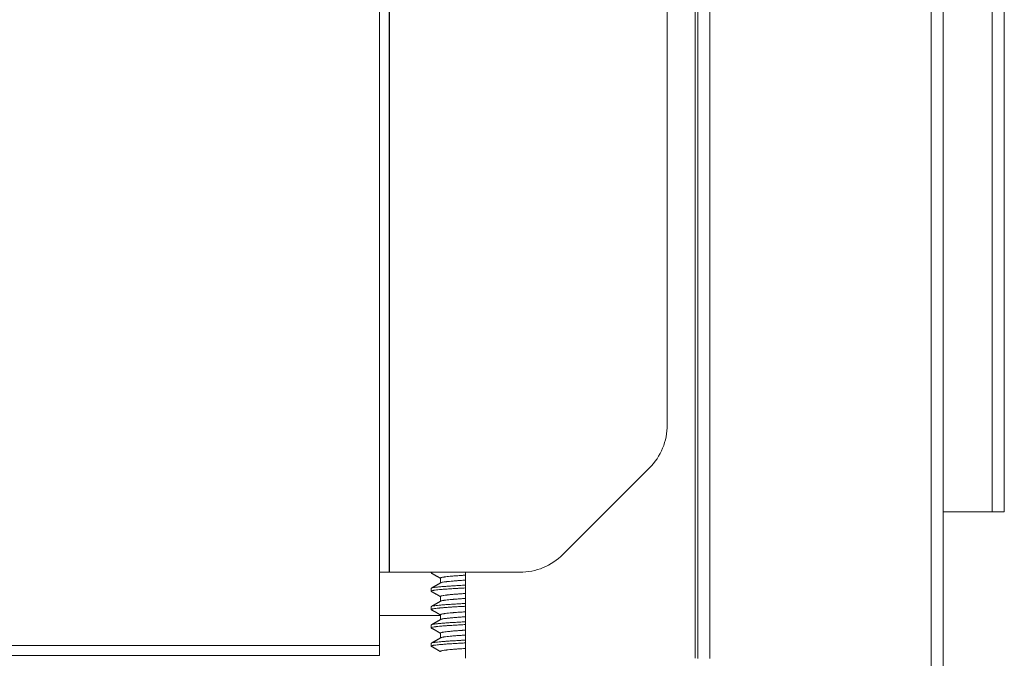
# Model space of a CAD drawing. Units: millimetres. Extents: x 21 to 1164, y 16 to 840.
# Drawn here: x 1074 to 1090, y 249 to 260 of the extents above; entities that cross this region are included whole.
import ezdxf

# ---------------------------------------------------------------- set-up
doc = ezdxf.new("R2010")
doc.units = ezdxf.units.MM
doc.layers.add('1', color=7, linetype='Continuous', true_color=0xffffff)

msp = doc.modelspace()

# ---------------------------------------------------------------- linework, layer by layer
at = {"layer": '1', "color": 18, "linetype": 'Continuous', "lineweight": 13}
for p, q in [((1090.223, 591.976), (1090.223, 251.836)), ((1089.225, 588.157), (1089.225, 244.754)), ((1085.205, 587.55), (1085.205, 249.436)), ((1080.157, 585.484), (1080.157, 250.846)), ((1084.707, 444.944), (1084.707, 253.26)), ((1083, 251.138), (1084.414, 252.553)), ((1090.023, 251.836), (1089.225, 251.836)), ((1090.023, 251.836), (1090.223, 251.836)), ((1079.997, 249.646), (1079.997, 250.846)), ((1080.157, 250.846), (1079.997, 250.846)), ((1080.157, 250.846), (1080.158, 250.846)), ((1082.293, 250.846), (1080.158, 250.846)), ((1080.843, 250.846), (1080.843, 250.836)), ((1081.405, 250.846), (1081.405, 249.438)), ((1080.993, 250.749), (1080.993, 250.671)), ((1080.843, 250.582), (1080.843, 250.536)), ((1080.993, 250.449), (1080.993, 250.371)), ((1080.843, 250.282), (1080.843, 250.236)), ((1080.991, 250.136), (1079.995, 250.136)), ((1080.991, 250.136), (1079.995, 250.136)), ((1080.993, 250.149), (1080.993, 250.071)), ((1080.843, 249.982), (1080.843, 249.936)), ((1080.993, 249.849), (1080.993, 249.771)), ((1079.997, 249.646), (1079.997, 249.485)), ((1080.843, 249.682), (1080.843, 249.636)), ((1079.997, 249.485), (979.452, 249.485))]:
    msp.add_line(p, q, dxfattribs=at)
at = {"layer": '1', "color": 252, "linetype": 'Continuous', "lineweight": 13}
for p, q in [((1090.023, 251.836), (1090.023, 590.1)), ((1089.025, 587.858), (1089.025, 244.753)), ((1085.165, 249.441), (1085.165, 587.552)), ((1085.405, 249.436), (1085.405, 587.55)), ((1079.997, 250.846), (1079.997, 585.484)), ((1080.158, 250.846), (1080.158, 585.484)), ((979.452, 249.646), (1079.997, 249.646))]:
    msp.add_line(p, q, dxfattribs=at)
at = {"layer": '1', "color": 18, "linetype": 'Continuous', "lineweight": 13}
for centre, start, end in [((1083.707, 253.26), 315, 0), ((1082.293, 251.846), 270, 315)]:
    msp.add_arc(centre, 1, start, end, dxfattribs=at)
for points, knots in [([(1080.863, 250.845), (1080.861, 250.845), (1080.859, 250.845), (1080.855, 250.843), (1080.852, 250.842), (1080.849, 250.841), (1080.848, 250.841), (1080.847, 250.84), (1080.846, 250.839), (1080.844, 250.838), (1080.843, 250.837), (1080.843, 250.836)], [0, 0, 0, 0, 0.135949, 0.135949, 0.410058, 0.410058, 0.547113, 0.547113, 0.684167, 0.684167, 1, 1, 1, 1]), ([(1080.993, 250.749), (1080.993, 250.75), (1080.994, 250.751), (1080.995, 250.752), (1080.998, 250.755), (1081.002, 250.756), (1081.014, 250.76), (1081.021, 250.762), (1081.035, 250.764), (1081.04, 250.765), (1081.051, 250.767), (1081.057, 250.768), (1081.075, 250.77), (1081.103, 250.774), (1081.137, 250.778), (1081.16, 250.78), (1081.165, 250.78), (1081.174, 250.781), (1081.179, 250.782), (1081.194, 250.783), (1081.205, 250.784), (1081.236, 250.786), (1081.258, 250.788), (1081.305, 250.792), (1081.33, 250.793), (1081.362, 250.796), (1081.369, 250.796), (1081.382, 250.797), (1081.389, 250.797), (1081.398, 250.798), (1081.4, 250.798), (1081.403, 250.798)], [0, 0, 0, 0, 0.020258, 0.074138, 0.074138, 0.181896, 0.181896, 0.289655, 0.289655, 0.343534, 0.343534, 0.397414, 0.397414, 0.505173, 0.612931, 0.612931, 0.639871, 0.639871, 0.666811, 0.666811, 0.72069, 0.72069, 0.828449, 0.828449, 0.936207, 0.936207, 0.963147, 0.963147, 0.990087, 0.990087, 1, 1, 1, 1]), ([(1080.843, 250.582), (1080.843, 250.583), (1080.844, 250.583), (1080.845, 250.585), (1080.846, 250.585), (1080.847, 250.586), (1080.848, 250.586), (1080.851, 250.588), (1080.854, 250.589), (1080.862, 250.591), (1080.878, 250.595), (1080.901, 250.598), (1080.918, 250.6), (1080.921, 250.601), (1080.928, 250.602), (1080.932, 250.602), (1080.943, 250.603), (1080.952, 250.604), (1080.977, 250.607), (1081.014, 250.61), (1081.058, 250.614), (1081.093, 250.616), (1081.106, 250.617), (1081.124, 250.618), (1081.131, 250.619), (1081.144, 250.62), (1081.15, 250.62), (1081.183, 250.622), (1081.239, 250.626), (1081.298, 250.629), (1081.345, 250.632), (1081.361, 250.633), (1081.385, 250.634), (1081.393, 250.634), (1081.402, 250.635), (1081.403, 250.635), (1081.403, 250.635)], [0, 0, 0, 0, 0.046098, 0.046098, 0.070512, 0.070512, 0.094926, 0.094926, 0.143754, 0.143754, 0.241409, 0.339065, 0.339065, 0.363479, 0.363479, 0.387893, 0.387893, 0.436721, 0.436721, 0.534377, 0.632033, 0.632033, 0.680861, 0.680861, 0.705275, 0.705275, 0.729689, 0.729689, 0.827345, 0.925001, 0.925001, 0.973829, 0.973829, 0.998243, 0.998243, 1, 1, 1, 1]), ([(1081.398, 250.717), (1081.392, 250.717), (1081.359, 250.714), (1081.328, 250.712), (1081.298, 250.71), (1081.292, 250.71), (1081.28, 250.709), (1081.274, 250.708), (1081.256, 250.707), (1081.245, 250.706), (1081.212, 250.703), (1081.171, 250.7), (1081.136, 250.696), (1081.115, 250.694), (1081.111, 250.694), (1081.103, 250.693), (1081.099, 250.692), (1081.088, 250.691), (1081.081, 250.69), (1081.061, 250.688), (1081.049, 250.686), (1081.029, 250.682), (1081.02, 250.681), (1081.012, 250.678), (1081.01, 250.678), (1081.007, 250.677), (1081.006, 250.677), (1081.002, 250.675), (1081, 250.675), (1080.999, 250.674)], [0, 0, 0, 0, 0.02832, 0.15039, 0.15039, 0.180908, 0.180908, 0.211425, 0.211425, 0.27246, 0.27246, 0.39453, 0.5166, 0.5166, 0.547117, 0.547117, 0.577635, 0.577635, 0.638669, 0.638669, 0.760739, 0.760739, 0.882809, 0.882809, 0.913327, 0.913327, 0.943844, 0.943844, 1, 1, 1, 1]), ([(1081.397, 250.589), (1081.369, 250.587), (1081.341, 250.586), (1081.306, 250.584), (1081.299, 250.583), (1081.284, 250.583), (1081.276, 250.582), (1081.254, 250.581), (1081.239, 250.58), (1081.196, 250.577), (1081.169, 250.576), (1081.118, 250.572), (1081.093, 250.57), (1081.064, 250.568), (1081.059, 250.568), (1081.047, 250.567), (1081.042, 250.567), (1081.026, 250.565), (1081.015, 250.564), (1080.986, 250.562), (1080.968, 250.56), (1080.935, 250.557), (1080.92, 250.555), (1080.901, 250.552), (1080.895, 250.551), (1080.887, 250.55), (1080.884, 250.55), (1080.879, 250.549), (1080.877, 250.548), (1080.866, 250.546), (1080.852, 250.543), (1080.845, 250.539), (1080.843, 250.537), (1080.843, 250.536), (1080.844, 250.534), (1080.844, 250.534), (1080.845, 250.533), (1080.846, 250.533), (1080.847, 250.532), (1080.847, 250.532), (1080.847, 250.532)], [0, 0, 0, 0, 0.079679, 0.079679, 0.102522, 0.102522, 0.125366, 0.125366, 0.171053, 0.171053, 0.262428, 0.262428, 0.353802, 0.353802, 0.376646, 0.376646, 0.39949, 0.39949, 0.445177, 0.445177, 0.536551, 0.536551, 0.627926, 0.627926, 0.673613, 0.673613, 0.696457, 0.696457, 0.719301, 0.719301, 0.810675, 0.90205, 0.90205, 0.947737, 0.947737, 0.970581, 0.970581, 0.993424, 0.993424, 1, 1, 1, 1]), ([(1080.993, 250.449), (1080.993, 250.45), (1080.994, 250.451), (1080.996, 250.453), (1080.999, 250.455), (1081.005, 250.457), (1081.006, 250.457), (1081.009, 250.458), (1081.01, 250.459), (1081.015, 250.46), (1081.019, 250.461), (1081.031, 250.464), (1081.041, 250.465), (1081.064, 250.469), (1081.077, 250.471), (1081.095, 250.473), (1081.099, 250.473), (1081.107, 250.474), (1081.111, 250.475), (1081.123, 250.476), (1081.131, 250.477), (1081.158, 250.48), (1081.177, 250.481), (1081.217, 250.485), (1081.239, 250.487), (1081.268, 250.489), (1081.273, 250.489), (1081.285, 250.49), (1081.291, 250.491), (1081.309, 250.492), (1081.322, 250.493), (1081.355, 250.495), (1081.376, 250.497), (1081.398, 250.498)], [0, 0, 0, 0, 0.042542, 0.042542, 0.151048, 0.151048, 0.178174, 0.178174, 0.205301, 0.205301, 0.259554, 0.259554, 0.36806, 0.36806, 0.476566, 0.476566, 0.503693, 0.503693, 0.530819, 0.530819, 0.585072, 0.585072, 0.693579, 0.693579, 0.802085, 0.802085, 0.829211, 0.829211, 0.856338, 0.856338, 0.910591, 0.910591, 1, 1, 1, 1]), ([(1080.843, 250.282), (1080.843, 250.282), (1080.844, 250.283), (1080.845, 250.285), (1080.85, 250.288), (1080.864, 250.292), (1080.875, 250.294), (1080.877, 250.294), (1080.882, 250.295), (1080.884, 250.295), (1080.892, 250.297), (1080.898, 250.298), (1080.917, 250.3), (1080.931, 250.302), (1080.963, 250.305), (1080.981, 250.307), (1081.01, 250.31), (1081.02, 250.311), (1081.036, 250.312), (1081.042, 250.312), (1081.053, 250.313), (1081.059, 250.314), (1081.087, 250.316), (1081.135, 250.319), (1081.189, 250.323), (1081.232, 250.325), (1081.246, 250.326), (1081.268, 250.328), (1081.276, 250.328), (1081.291, 250.329), (1081.299, 250.329), (1081.335, 250.331), (1081.365, 250.333), (1081.396, 250.335)], [0, 0, 0, 0, 0.02586, 0.02586, 0.123823, 0.221785, 0.221785, 0.246276, 0.246276, 0.270767, 0.270767, 0.319748, 0.319748, 0.417711, 0.417711, 0.515673, 0.515673, 0.564654, 0.564654, 0.589145, 0.589145, 0.613636, 0.613636, 0.711598, 0.809561, 0.809561, 0.858542, 0.858542, 0.883033, 0.883033, 0.907523, 0.907523, 1, 1, 1, 1]), ([(1081.398, 250.289), (1081.393, 250.289), (1081.389, 250.288), (1081.352, 250.286), (1081.321, 250.285), (1081.261, 250.281), (1081.232, 250.28), (1081.197, 250.277), (1081.19, 250.277), (1081.176, 250.276), (1081.169, 250.276), (1081.149, 250.274), (1081.136, 250.273), (1081.098, 250.271), (1081.051, 250.267), (1081.01, 250.264), (1080.986, 250.262), (1080.982, 250.261), (1080.972, 250.26), (1080.968, 250.26), (1080.955, 250.259), (1080.947, 250.258), (1080.924, 250.255), (1080.91, 250.253), (1080.886, 250.25), (1080.876, 250.248), (1080.864, 250.246), (1080.861, 250.245), (1080.855, 250.243), (1080.852, 250.242), (1080.846, 250.24), (1080.844, 250.238), (1080.843, 250.235), (1080.844, 250.233), (1080.847, 250.232)], [0, 0, 0, 0, 0.01312, 0.01312, 0.104228, 0.104228, 0.195337, 0.195337, 0.218114, 0.218114, 0.240891, 0.240891, 0.286445, 0.286445, 0.377554, 0.468662, 0.468662, 0.491439, 0.491439, 0.514216, 0.514216, 0.55977, 0.55977, 0.650879, 0.650879, 0.741987, 0.741987, 0.787541, 0.787541, 0.833096, 0.833096, 0.924204, 0.924204, 1, 1, 1, 1]), ([(1081.401, 250.417), (1081.4, 250.417), (1081.398, 250.417), (1081.383, 250.416), (1081.37, 250.415), (1081.331, 250.413), (1081.307, 250.411), (1081.26, 250.407), (1081.237, 250.406), (1081.211, 250.403), (1081.205, 250.403), (1081.195, 250.402), (1081.19, 250.402), (1081.175, 250.4), (1081.165, 250.399), (1081.138, 250.397), (1081.104, 250.393), (1081.076, 250.39), (1081.06, 250.387), (1081.057, 250.387), (1081.051, 250.386), (1081.048, 250.386), (1081.04, 250.384), (1081.035, 250.383), (1081.021, 250.381), (1081.009, 250.378), (1081.001, 250.375), (1080.998, 250.373)], [0, 0, 0, 0, 0.007239, 0.007239, 0.067568, 0.067568, 0.188224, 0.188224, 0.30888, 0.30888, 0.339044, 0.339044, 0.369208, 0.369208, 0.429536, 0.429536, 0.550192, 0.670849, 0.670849, 0.701013, 0.701013, 0.731177, 0.731177, 0.791505, 0.791505, 0.912161, 1, 1, 1, 1]), ([(1080.993, 250.149), (1080.993, 250.149), (1080.993, 250.15), (1080.994, 250.15), (1080.994, 250.151), (1080.994, 250.152), (1080.995, 250.152), (1080.996, 250.153), (1080.998, 250.154), (1081.003, 250.157), (1081.014, 250.16), (1081.032, 250.164), (1081.045, 250.166), (1081.048, 250.167), (1081.054, 250.167), (1081.057, 250.168), (1081.066, 250.169), (1081.072, 250.17), (1081.093, 250.173), (1081.124, 250.176), (1081.16, 250.18), (1081.184, 250.182), (1081.189, 250.182), (1081.2, 250.183), (1081.205, 250.184), (1081.221, 250.185), (1081.232, 250.186), (1081.265, 250.189), (1081.312, 250.192), (1081.363, 250.196), (1081.393, 250.198), (1081.397, 250.198), (1081.401, 250.198)], [0, 0, 0, 0, 0.010383, 0.010383, 0.037416, 0.037416, 0.064449, 0.064449, 0.118514, 0.118514, 0.226646, 0.334777, 0.334777, 0.36181, 0.36181, 0.388842, 0.388842, 0.442908, 0.442908, 0.551039, 0.65917, 0.65917, 0.686203, 0.686203, 0.713236, 0.713236, 0.767302, 0.767302, 0.875433, 0.983564, 0.983564, 1, 1, 1, 1]), ([(1081.397, 250.117), (1081.376, 250.116), (1081.355, 250.114), (1081.329, 250.112), (1081.323, 250.112), (1081.31, 250.111), (1081.292, 250.11), (1081.274, 250.108), (1081.24, 250.106), (1081.218, 250.104), (1081.178, 250.1), (1081.159, 250.099), (1081.136, 250.096), (1081.132, 250.096), (1081.123, 250.095), (1081.119, 250.095), (1081.107, 250.093), (1081.099, 250.092), (1081.077, 250.09), (1081.064, 250.088), (1081.041, 250.085), (1081.031, 250.083), (1081.021, 250.081), (1081.019, 250.08), (1081.015, 250.079), (1081.014, 250.079), (1081.009, 250.077), (1081.006, 250.077), (1081.002, 250.075), (1081, 250.074), (1080.999, 250.074)], [0, 0, 0, 0, 0.09668, 0.09668, 0.127197, 0.127197, 0.157715, 0.21875, 0.21875, 0.34082, 0.34082, 0.46289, 0.46289, 0.493408, 0.493408, 0.523925, 0.523925, 0.58496, 0.58496, 0.70703, 0.70703, 0.8291, 0.8291, 0.859618, 0.859618, 0.890135, 0.890135, 0.951171, 0.951171, 1, 1, 1, 1]), ([(1080.843, 249.982), (1080.843, 249.983), (1080.845, 249.985), (1080.851, 249.988), (1080.853, 249.989), (1080.859, 249.99), (1080.862, 249.991), (1080.874, 249.994), (1080.884, 249.995), (1080.907, 249.999), (1080.92, 250.001), (1080.943, 250.003), (1080.951, 250.004), (1080.964, 250.005), (1080.968, 250.006), (1080.977, 250.007), (1080.981, 250.007), (1081.005, 250.009), (1081.046, 250.013), (1081.092, 250.016), (1081.13, 250.019), (1081.142, 250.02), (1081.162, 250.021), (1081.169, 250.021), (1081.183, 250.022), (1081.19, 250.023), (1081.224, 250.025), (1081.282, 250.028), (1081.344, 250.032), (1081.384, 250.034), (1081.392, 250.034), (1081.4, 250.035)], [0, 0, 0, 0, 0.096876, 0.096876, 0.145704, 0.145704, 0.194532, 0.194532, 0.292188, 0.292188, 0.389844, 0.389844, 0.438672, 0.438672, 0.463086, 0.463086, 0.4875, 0.4875, 0.585157, 0.682813, 0.682813, 0.731641, 0.731641, 0.756055, 0.756055, 0.780469, 0.780469, 0.878125, 0.975781, 0.975781, 1, 1, 1, 1]), ([(1081.4, 249.989), (1081.387, 249.988), (1081.373, 249.988), (1081.352, 249.986), (1081.344, 249.986), (1081.328, 249.985), (1081.305, 249.984), (1081.282, 249.982), (1081.238, 249.98), (1081.209, 249.978), (1081.155, 249.975), (1081.129, 249.973), (1081.099, 249.971), (1081.093, 249.97), (1081.081, 249.97), (1081.075, 249.969), (1081.058, 249.968), (1081.046, 249.967), (1081.014, 249.964), (1080.975, 249.961), (1080.942, 249.957), (1080.924, 249.955), (1080.921, 249.955), (1080.914, 249.954), (1080.91, 249.953), (1080.901, 249.952), (1080.895, 249.951), (1080.878, 249.949), (1080.861, 249.945), (1080.85, 249.942), (1080.846, 249.939), (1080.845, 249.938), (1080.843, 249.937), (1080.843, 249.936), (1080.844, 249.934), (1080.845, 249.933), (1080.847, 249.932)], [0, 0, 0, 0, 0.037901, 0.037901, 0.060678, 0.060678, 0.083455, 0.129009, 0.129009, 0.220117, 0.220117, 0.311224, 0.311224, 0.334001, 0.334001, 0.356778, 0.356778, 0.402332, 0.402332, 0.49344, 0.584548, 0.584548, 0.607325, 0.607325, 0.630102, 0.630102, 0.675656, 0.675656, 0.766763, 0.857871, 0.857871, 0.903425, 0.903425, 0.948979, 0.948979, 1, 1, 1, 1]), ([(1080.993, 249.849), (1080.993, 249.851), (1080.995, 249.852), (1081, 249.855), (1081.004, 249.857), (1081.012, 249.859), (1081.014, 249.86), (1081.017, 249.861), (1081.019, 249.861), (1081.025, 249.862), (1081.029, 249.863), (1081.044, 249.866), (1081.055, 249.868), (1081.081, 249.871), (1081.095, 249.873), (1081.119, 249.876), (1081.127, 249.876), (1081.145, 249.878), (1081.154, 249.879), (1081.182, 249.882), (1081.202, 249.884), (1081.245, 249.887), (1081.268, 249.889), (1081.304, 249.891), (1081.316, 249.892), (1081.335, 249.894), (1081.341, 249.894), (1081.354, 249.895), (1081.36, 249.895), (1081.377, 249.897), (1081.387, 249.897), (1081.397, 249.898)], [0, 0, 0, 0, 0.090284, 0.090284, 0.19879, 0.19879, 0.225916, 0.225916, 0.253043, 0.253043, 0.307296, 0.307296, 0.415802, 0.415802, 0.524309, 0.524309, 0.578562, 0.578562, 0.632815, 0.632815, 0.741321, 0.741321, 0.849827, 0.849827, 0.904081, 0.904081, 0.931207, 0.931207, 0.958334, 0.958334, 1, 1, 1, 1]), ([(1081.4, 249.817), (1081.397, 249.817), (1081.393, 249.817), (1081.364, 249.815), (1081.338, 249.813), (1081.289, 249.81), (1081.266, 249.808), (1081.238, 249.806), (1081.232, 249.805), (1081.222, 249.804), (1081.205, 249.803), (1081.19, 249.802), (1081.161, 249.799), (1081.143, 249.797), (1081.109, 249.794), (1081.094, 249.792), (1081.076, 249.79), (1081.073, 249.789), (1081.067, 249.788), (1081.057, 249.787), (1081.048, 249.786), (1081.033, 249.783), (1081.024, 249.781), (1081.009, 249.778), (1081.004, 249.776), (1080.999, 249.774), (1080.999, 249.774), (1080.998, 249.773)], [0, 0, 0, 0, 0.014479, 0.014479, 0.135136, 0.135136, 0.255793, 0.255793, 0.285958, 0.285958, 0.316122, 0.37645, 0.37645, 0.497107, 0.497107, 0.617764, 0.617764, 0.647929, 0.647929, 0.678093, 0.738421, 0.738421, 0.859078, 0.859078, 0.979735, 0.979735, 1, 1, 1, 1]), ([(1080.843, 249.682), (1080.843, 249.682), (1080.844, 249.683), (1080.844, 249.684), (1080.845, 249.685), (1080.849, 249.687), (1080.859, 249.691), (1080.876, 249.694), (1080.892, 249.697), (1080.898, 249.698), (1080.907, 249.699), (1080.91, 249.699), (1080.917, 249.7), (1080.92, 249.701), (1080.938, 249.703), (1080.97, 249.706), (1081.009, 249.71), (1081.041, 249.712), (1081.052, 249.713), (1081.069, 249.714), (1081.075, 249.715), (1081.087, 249.716), (1081.093, 249.716), (1081.123, 249.718), (1081.149, 249.72), (1081.202, 249.724), (1081.231, 249.725), (1081.275, 249.728), (1081.29, 249.729), (1081.313, 249.73), (1081.32, 249.73), (1081.336, 249.731), (1081.344, 249.732), (1081.367, 249.733), (1081.383, 249.734), (1081.399, 249.735)], [0, 0, 0, 0, 0.021551, 0.021551, 0.070532, 0.070532, 0.168495, 0.266457, 0.266457, 0.315438, 0.315438, 0.339929, 0.339929, 0.364419, 0.364419, 0.462382, 0.560344, 0.560344, 0.609326, 0.609326, 0.633816, 0.633816, 0.658307, 0.658307, 0.756269, 0.756269, 0.854232, 0.854232, 0.903213, 0.903213, 0.927703, 0.927703, 0.952194, 0.952194, 1, 1, 1, 1]), ([(1081.398, 249.689), (1081.377, 249.688), (1081.356, 249.687), (1081.305, 249.684), (1081.275, 249.682), (1081.238, 249.68), (1081.231, 249.679), (1081.216, 249.679), (1081.195, 249.677), (1081.175, 249.676), (1081.135, 249.673), (1081.11, 249.672), (1081.063, 249.668), (1081.041, 249.666), (1081.015, 249.664), (1081.01, 249.664), (1081, 249.663), (1080.995, 249.663), (1080.981, 249.661), (1080.972, 249.66), (1080.946, 249.658), (1080.93, 249.656), (1080.903, 249.653), (1080.891, 249.651), (1080.879, 249.649), (1080.877, 249.648), (1080.872, 249.647), (1080.87, 249.647), (1080.864, 249.646), (1080.86, 249.645), (1080.851, 249.642), (1080.847, 249.64), (1080.843, 249.637), (1080.843, 249.635), (1080.845, 249.633), (1080.846, 249.633), (1080.847, 249.632), (1080.847, 249.632), (1080.847, 249.632)], [0, 0, 0, 0, 0.059766, 0.059766, 0.150873, 0.150873, 0.17365, 0.17365, 0.196427, 0.24198, 0.24198, 0.333088, 0.333088, 0.424195, 0.424195, 0.446972, 0.446972, 0.469749, 0.469749, 0.515302, 0.515302, 0.606409, 0.606409, 0.697517, 0.697517, 0.720293, 0.720293, 0.74307, 0.74307, 0.788624, 0.788624, 0.879731, 0.879731, 0.970838, 0.970838, 0.993615, 0.993615, 1, 1, 1, 1]), ([(1080.993, 249.549), (1080.993, 249.55), (1080.994, 249.551), (1080.996, 249.553), (1080.997, 249.554), (1081.001, 249.556), (1081.003, 249.556), (1081.011, 249.559), (1081.025, 249.563), (1081.045, 249.566), (1081.063, 249.569), (1081.069, 249.57), (1081.08, 249.571), (1081.083, 249.571), (1081.09, 249.572), (1081.094, 249.573), (1081.113, 249.575), (1081.146, 249.579), (1081.185, 249.582), (1081.216, 249.585), (1081.226, 249.586), (1081.243, 249.587), (1081.249, 249.587), (1081.26, 249.588), (1081.266, 249.589), (1081.295, 249.591), (1081.336, 249.594), (1081.379, 249.597), (1081.397, 249.598)], [0, 0, 0, 0, 0.058153, 0.058153, 0.112406, 0.112406, 0.16666, 0.16666, 0.275168, 0.383675, 0.383675, 0.437929, 0.437929, 0.465056, 0.465056, 0.492183, 0.492183, 0.600691, 0.709198, 0.709198, 0.763452, 0.763452, 0.790579, 0.790579, 0.817706, 0.817706, 0.926214, 1, 1, 1, 1])]:
    msp.add_open_spline(points, degree=3, knots=knots, dxfattribs=at)
for points in [[(1080.846, 250.833), (1080.92, 250.79), (1080.993, 250.747)], [(1081, 250.674), (1080.924, 250.63), (1080.847, 250.586)], [(1080.846, 250.533), (1080.92, 250.49), (1080.993, 250.447)], [(1081, 250.374), (1080.924, 250.33), (1080.847, 250.286)], [(1080.846, 250.233), (1080.92, 250.19), (1080.993, 250.147)], [(1081, 250.074), (1080.924, 250.03), (1080.847, 249.986)], [(1080.846, 249.933), (1080.92, 249.89), (1080.993, 249.847)], [(1081, 249.774), (1080.924, 249.73), (1080.847, 249.686)], [(1080.846, 249.633), (1080.92, 249.59), (1080.993, 249.547)]]:
    msp.add_open_spline(points, degree=2, dxfattribs=at)

doc.saveas('drawing.dxf')
